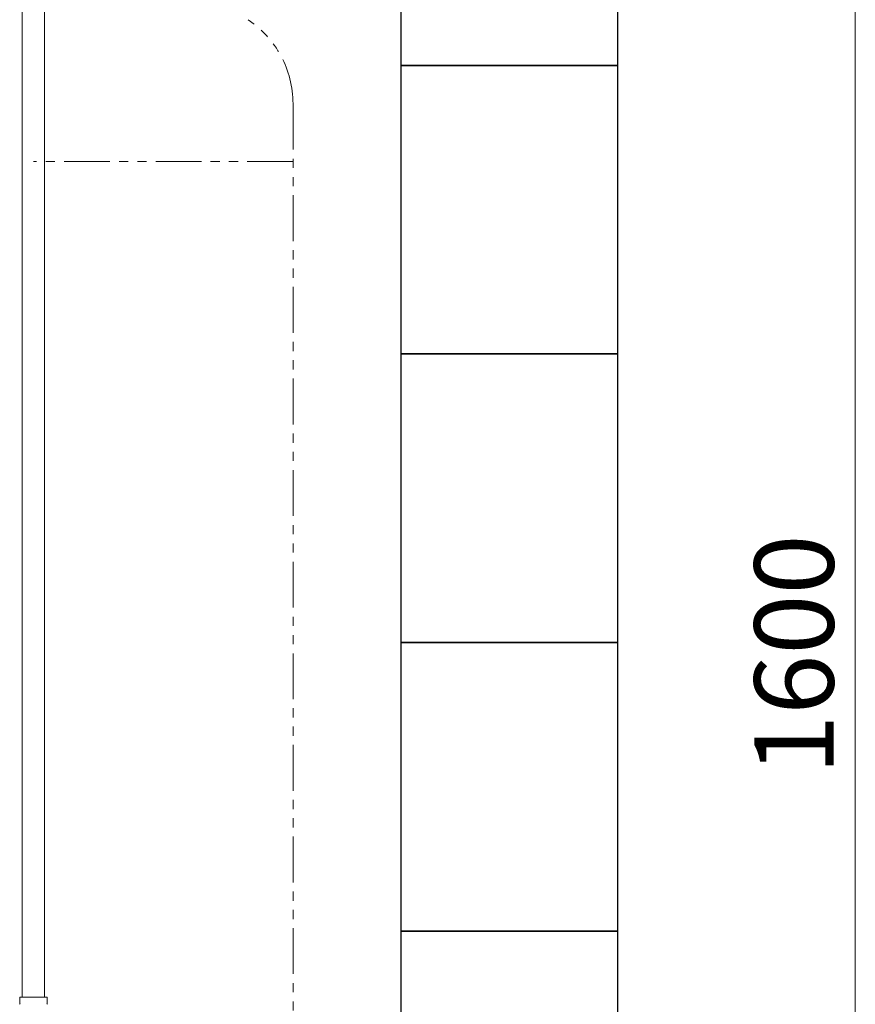
# Model space of a CAD drawing. Units: millimetres. Extents: x 6890 to 16754, y 6390 to 12295.
# Drawn here: x 15856 to 16436, y 8223 to 8906 of the extents above; entities that cross this region are included whole.
import ezdxf

# ---------------------------------------------------------------- set-up
doc = ezdxf.new("R2010")
doc.units = ezdxf.units.MM
doc.linetypes.add('PHANTOM', pattern=[63.5, 31.75, -6.35, 6.35, -6.35, 6.35, -6.35])
doc.linetypes.add('実線', pattern=[0])
doc.layers.add('NoLayerName_008', color=7, linetype='Continuous')
doc.layers.add('NoLayerName_010', color=7, linetype='Continuous')
doc.layers.add('ガス配管細', color=4, linetype='Continuous', lineweight=20)
doc.layers.add('図面枠', color=7, linetype='Continuous', lineweight=50)
doc.styles.get("Standard").update_dxf_attribs({"font": 'simplex.shx', "bigfont": 'bigfont.shx'})

msp = doc.modelspace()

# ---------------------------------------------------------------- linework, layer by layer
at = {"color": 7, "linetype": '実線', "lineweight": 9, "ltscale": 0.001}
msp.add_line((16435.99, 9243.87), (16435.99, 7703.87), dxfattribs=at)
at = {"layer": 'NoLayerName_008', "color": 3, "linetype": 'Continuous', "lineweight": 9}
for p, q in [((15856.4, 8228.02), (15875.5, 8228.02)), ((15856.4, 8228.02), (15856.4, 8223.78)), ((15875.5, 8228.02), (15875.5, 8223.78))]:
    msp.add_line(p, q, dxfattribs=at)
for centre, start, end in [((15857.4, 8223.78), 180, 225), ((15874.5, 8223.78), 315, 0)]:
    msp.add_arc(centre, 1, start, end, dxfattribs=at)
at = {"layer": 'NoLayerName_010', "color": 3, "linetype": 'Continuous', "lineweight": 9}
for p, q in [((15858.22, 9154.02), (15858.22, 8228.02)), ((15873.72, 9154.02), (15873.72, 8228.02))]:
    msp.add_line(p, q, dxfattribs=at)
at = {"layer": 'ガス配管細', "color": 4, "linetype": 'PHANTOM', "lineweight": 9}
for p, q in [((16045.97, 8847.35), (16045.97, 7805.82)), ((16045.97, 8807.35), (15865.97, 8807.35))]:
    msp.add_line(p, q, dxfattribs=at)
msp.add_arc((15975.97, 8847.35), 70, 0, 56.32678, dxfattribs=at)
at = {"layer": '図面枠', "lineweight": 25, "ltscale": 0.5}
for p, q in [((16120.97, 8873.87), (16120.97, 9073.87)), ((16270.97, 9073.87), (16270.97, 8873.87)), ((16120.97, 8673.87), (16120.97, 8873.87)), ((16120.97, 8873.87), (16270.97, 8873.87)), ((16270.97, 8873.87), (16120.97, 8873.87)), ((16270.97, 8873.87), (16270.97, 8673.87)), ((16120.97, 8473.87), (16120.97, 8673.87)), ((16120.97, 8673.87), (16270.97, 8673.87)), ((16270.97, 8673.87), (16120.97, 8673.87)), ((16270.97, 8673.87), (16270.97, 8473.87)), ((16120.97, 8273.87), (16120.97, 8473.87)), ((16120.97, 8473.87), (16270.97, 8473.87)), ((16270.97, 8473.87), (16120.97, 8473.87)), ((16270.97, 8473.87), (16270.97, 8273.87)), ((16120.97, 8073.87), (16120.97, 8273.87)), ((16120.97, 8273.87), (16270.97, 8273.87)), ((16270.97, 8273.87), (16120.97, 8273.87)), ((16270.97, 8273.87), (16270.97, 8073.87))]:
    msp.add_line(p, q, dxfattribs=at)

# ---------------------------------------------------------------- texts
at = {"lineweight": 25}
msp.add_text('1600', height=55, rotation=90, dxfattribs=at).set_placement((16420.99, 8382.2))

doc.saveas('drawing.dxf')
